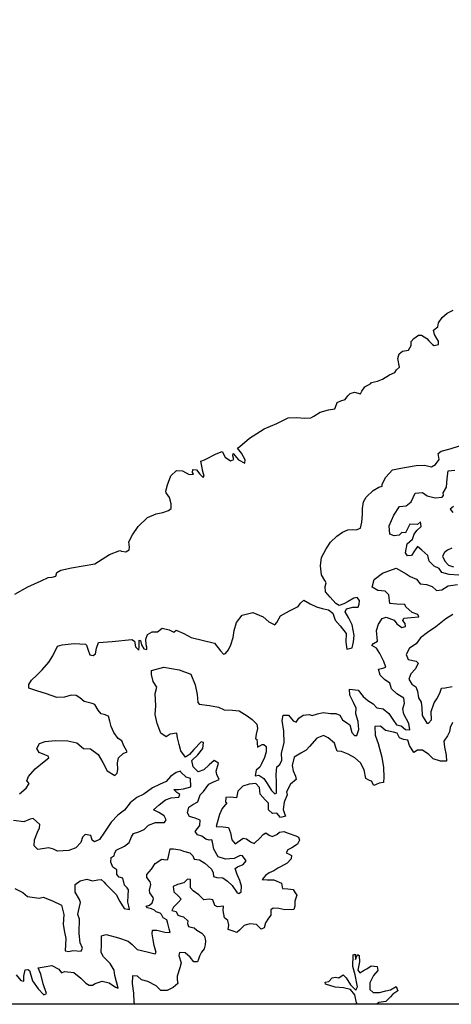
# Model space of a CAD drawing. Extents: x 598 to 641.8, y 4471 to 4508.
# Drawn here: x 607.8 to 610.1, y 4471 to 4476.2 of the extents above; entities that cross this region are included whole.
import ezdxf

# ---------------------------------------------------------------- set-up
doc = ezdxf.new("R2010")
doc.units = 0
for name, color, linetype in [('1300', 184, 'CONTINUOUS'), ('1350', 174, 'CONTINUOUS'), ('1400', 164, 'CONTINUOUS'), ('1450', 154, 'CONTINUOUS'), ('BOUND', 7, 'CONTINUOUS')]:
    doc.layers.add(name, color=color, linetype=linetype)

msp = doc.modelspace()

# ---------------------------------------------------------------- linework, layer by layer
at = {"layer": '1300'}
msp.add_lwpolyline([(607.7872, 4473.1841), (607.8567, 4473.2228), (607.9275, 4473.2538), (607.9655, 4473.2716), (607.9854, 4473.2733), (608.0062, 4473.2795), (608.011, 4473.2996), (608.0327, 4473.3113), (608.0898, 4473.3231), (608.2128, 4473.3459), (608.2918, 4473.3948), (608.3464, 4473.4153), (608.3553, 4473.4123), (608.3786, 4473.4097), (608.3959, 4473.4191), (608.3976, 4473.4347), (608.3934, 4473.4621), (608.4132, 4473.5003), (608.4438, 4473.5433), (608.4931, 4473.5913), (608.5388, 4473.6115), (608.5739, 4473.6193), (608.6045, 4473.6291), (608.6185, 4473.6395), (608.6189, 4473.6638), (608.61, 4473.6989), (608.5916, 4473.7226), (608.5913, 4473.7314), (608.599, 4473.7659), (608.6174, 4473.8129), (608.6474, 4473.8414), (608.6794, 4473.8403), (608.7143, 4473.8215), (608.7385, 4473.8234), (608.7316, 4473.832), (608.7344, 4473.8476), (608.7544, 4473.8449), (608.7706, 4473.8222), (608.7888, 4473.8051), (608.7952, 4473.812), (608.7878, 4473.8371), (608.7813, 4473.8656), (608.7761, 4473.8909), (608.7968, 4473.8993), (608.8587, 4473.9311), (608.8904, 4473.9432), (608.9057, 4473.9138), (608.9339, 4473.8938), (608.9514, 4473.901), (608.9475, 4473.9196), (608.9493, 4473.9318), (608.9768, 4473.8996), (609.0106, 4473.8808), (609.0122, 4473.8985), (608.9923, 4473.9343), (608.9715, 4473.9613), (608.9845, 4473.9694), (609.0361, 4474.0141), (609.1129, 4474.0641), (609.1815, 4474.0928), (609.2402, 4474.1223), (609.2865, 4474.1249), (609.3286, 4474.1208), (609.3606, 4474.1218), (609.3769, 4474.1312), (609.4115, 4474.1533), (609.4553, 4474.1657), (609.4894, 4474.1702), (609.4924, 4474.1791), (609.5016, 4474.2037), (609.5211, 4474.2132), (609.5441, 4474.2194), (609.5578, 4474.2397), (609.5707, 4474.2523), (609.5937, 4474.2586), (609.626, 4474.2508), (609.6332, 4474.2643), (609.6479, 4474.2879), (609.6805, 4474.3056), (609.6848, 4474.3101), (609.7165, 4474.3182), (609.7418, 4474.3284), (609.779, 4474.352), (609.8076, 4474.3644), (609.8163, 4474.3777), (609.8327, 4474.3922), (609.8234, 4474.4385), (609.8309, 4474.4628), (609.8495, 4474.4774), (609.8814, 4474.4821), (609.8944, 4474.5076), (609.8942, 4474.5297), (609.9084, 4474.5453), (609.9336, 4474.5621), (609.9501, 4474.5623), (609.9779, 4474.5449), (609.9891, 4474.5329), (610.008, 4474.5121), (610.0169, 4474.5067), (610.04, 4474.5135), (610.0409, 4474.5312), (610.0309, 4474.5454), (610.0185, 4474.5663), (610.0139, 4474.5894), (610.0358, 4474.6073), (610.04, 4474.6283), (610.0595, 4474.6561), (610.0858, 4474.6795), (610.1187, 4474.6953)], dxfattribs=at)
at = {"layer": '1350'}
for points in [[(607.8117, 4472.1202), (607.8483, 4472.1501), (607.864, 4472.1749), (607.8514, 4472.19), (607.8606, 4472.2134), (607.8957, 4472.2532), (607.9442, 4472.2924), (607.9689, 4472.3119), (607.9653, 4472.3206), (607.9474, 4472.3278), (607.9172, 4472.3412), (607.9055, 4472.3618), (607.919, 4472.3887), (607.9485, 4472.3985), (608.0024, 4472.4047), (608.0687, 4472.4024), (608.1166, 4472.3918), (608.1529, 4472.362), (608.1894, 4472.3599), (608.2301, 4472.3303), (608.2558, 4472.287), (608.2793, 4472.2424), (608.3199, 4472.2183), (608.3316, 4472.2298), (608.3354, 4472.2509), (608.3343, 4472.2851), (608.3389, 4472.3117), (608.3636, 4472.3357), (608.3843, 4472.3441), (608.3819, 4472.3507), (608.3667, 4472.3767), (608.357, 4472.4029), (608.3367, 4472.4144), (608.3136, 4472.4479), (608.3004, 4472.4784), (608.2929, 4472.5068), (608.2865, 4472.5342), (608.263, 4472.5423), (608.2474, 4472.5462), (608.2302, 4472.5667), (608.2138, 4472.596), (608.1981, 4472.6021), (608.1558, 4472.6129), (608.1331, 4472.6309), (608.114, 4472.6435), (608.0874, 4472.646), (608.0523, 4472.636), (608.0116, 4472.6336), (607.9568, 4472.6528), (607.9044, 4472.6688), (607.863, 4472.684), (607.8613, 4472.7027), (607.8761, 4472.7253), (607.9039, 4472.7516), (607.9339, 4472.7802), (607.9679, 4472.8222), (607.9889, 4472.856), (608.0138, 4472.9065), (608.039, 4472.9139), (608.1028, 4472.9204), (608.1626, 4472.9168), (608.1693, 4472.9126), (608.1768, 4472.8852), (608.1864, 4472.8612), (608.2042, 4472.8574), (608.2172, 4472.8667), (608.2217, 4472.8966), (608.2329, 4472.9268), (608.3056, 4472.9325), (608.4091, 4472.9424), (608.4238, 4472.933), (608.4292, 4472.9033), (608.4383, 4472.8937), (608.4474, 4472.8862), (608.448, 4472.9028), (608.4479, 4472.9382), (608.4557, 4472.9373), (608.462, 4472.9132), (608.4737, 4472.8926), (608.4893, 4472.8887), (608.49, 4472.9009), (608.4863, 4472.914), (608.4842, 4472.9449), (608.4922, 4472.9683), (608.5172, 4472.9824), (608.547, 4472.9833), (608.5717, 4473.0029), (608.6074, 4472.993), (608.6332, 4472.9806), (608.6461, 4472.9921), (608.6865, 4472.9735), (608.7257, 4472.9538), (608.8494, 4472.9224), (608.8816, 4472.8826), (608.8965, 4472.8643), (608.9085, 4472.868), (608.9234, 4472.8873), (608.9369, 4472.9142), (608.9478, 4472.9521), (608.9543, 4472.9899), (608.9662, 4473.0333), (608.9958, 4473.0718), (609.0539, 4473.0859), (609.1088, 4473.0622), (609.1383, 4473.0367), (609.1709, 4473.0201), (609.1804, 4473.0336), (609.2003, 4473.0674), (609.248, 4473.0943), (609.2937, 4473.1179), (609.3074, 4473.136), (609.3235, 4473.1509), (609.3584, 4473.1321), (609.3909, 4473.1155), (609.4221, 4473.1066), (609.4555, 4473.0999), (609.4793, 4473.0819), (609.4904, 4473.0447), (609.5167, 4473.0158), (609.5501, 4472.9738), (609.5483, 4472.9273), (609.5528, 4472.891), (609.5813, 4472.8986), (609.5891, 4472.9298), (609.5913, 4472.9641), (609.5806, 4473.0212), (609.5629, 4473.0559), (609.5442, 4473.0896), (609.5514, 4473.1064), (609.5854, 4473.1141), (609.6129, 4473.115), (609.618, 4473.1306), (609.6195, 4473.1505), (609.608, 4473.1667), (609.5904, 4473.1617), (609.5601, 4473.1453), (609.5373, 4473.1313), (609.5122, 4473.1228), (609.4942, 4473.1332), (609.4644, 4473.1676), (609.4402, 4473.1966), (609.4371, 4473.2242), (609.4431, 4473.2442), (609.4361, 4473.2561), (609.4185, 4473.2865), (609.4126, 4473.3338), (609.4189, 4473.3793), (609.4428, 4473.4242), (609.4659, 4473.4603), (609.5002, 4473.4924), (609.5305, 4473.5132), (609.5588, 4473.5263), (609.5808, 4473.5281), (609.6019, 4473.5255), (609.6259, 4473.5351), (609.6326, 4473.5662), (609.6368, 4473.6072), (609.6358, 4473.6392), (609.6423, 4473.6759), (609.6559, 4473.7006), (609.6934, 4473.7361), (609.7227, 4473.7525), (609.7413, 4473.7586), (609.7409, 4473.7696), (609.7603, 4473.8067), (609.7963, 4473.8456), (609.8393, 4473.8549), (609.8701, 4473.8596), (609.9219, 4473.8679), (609.966, 4473.8705), (610.0025, 4473.861), (610.0245, 4473.8733), (610.0441, 4473.9), (610.0382, 4473.9331), (610.0546, 4473.9443), (610.1019, 4473.958), (610.1526, 4473.9729)], [(607.7871, 4471.6169), (607.8308, 4471.5951), (607.8547, 4471.5738), (607.9169, 4471.5647), (607.9388, 4471.5699), (607.988, 4471.5516), (608.0351, 4471.5277), (608.0478, 4471.4773), (608.0451, 4471.4253), (608.0519, 4471.3846), (608.0596, 4471.3507), (608.0562, 4471.2854), (608.074, 4471.2815), (608.096, 4471.2856), (608.1402, 4471.2826), (608.1474, 4471.2994), (608.1344, 4471.3266), (608.1306, 4471.3773), (608.1296, 4471.4081), (608.1323, 4471.427), (608.1314, 4471.4535), (608.1229, 4471.4775), (608.1256, 4471.4953), (608.1374, 4471.542), (608.1314, 4471.5573), (608.108, 4471.5963), (608.1078, 4471.6383), (608.1348, 4471.6579), (608.1709, 4471.6668), (608.2011, 4471.6567), (608.2285, 4471.6632), (608.2472, 4471.6649), (608.2631, 4471.651), (608.2689, 4471.6413), (608.326, 4471.5846), (608.346, 4471.5477), (608.3693, 4471.5098), (608.3971, 4471.504), (608.3942, 4471.5227), (608.388, 4471.5446), (608.3902, 4471.5789), (608.3914, 4471.6099), (608.3845, 4471.6196), (608.3708, 4471.6346), (608.3618, 4471.6719), (608.3429, 4471.6768), (608.3302, 4471.6918), (608.3306, 4471.7162), (608.308, 4471.7298), (608.2973, 4471.7559), (608.2997, 4471.7814), (608.316, 4471.7897), (608.3179, 4471.8008), (608.3261, 4471.8209), (608.3707, 4471.8423), (608.3954, 4471.8618), (608.4088, 4471.8921), (608.4193, 4471.909), (608.4478, 4471.9176), (608.475, 4471.9307), (608.4985, 4471.9535), (608.5356, 4471.968), (608.5831, 4471.9684), (608.5915, 4471.9819), (608.5809, 4472.0026), (608.5538, 4472.0205), (608.5257, 4472.035), (608.5557, 4472.0625), (608.588, 4472.0889), (608.6186, 4472.0999), (608.6594, 4472.1023), (608.6655, 4472.1169), (608.6486, 4472.1274), (608.6326, 4472.1434), (608.658, 4472.1442), (608.6844, 4472.1473), (608.7239, 4472.1574), (608.7224, 4472.2026), (608.699, 4472.2085), (608.6705, 4472.2352), (608.6692, 4472.2418), (608.6452, 4472.2344), (608.616, 4472.2136), (608.5926, 4472.1863), (608.5567, 4472.1697), (608.5197, 4472.153), (608.4733, 4472.1195), (608.4363, 4472.1017), (608.4008, 4472.073), (608.3711, 4472.0344), (608.3355, 4472.0068), (608.3003, 4471.9692), (608.2645, 4471.9161), (608.2381, 4471.8777), (608.212, 4471.8647), (608.1984, 4471.8742), (608.191, 4471.8994), (608.161, 4471.904), (608.1482, 4471.8903), (608.1392, 4471.8613), (608.1114, 4471.8339), (608.0743, 4471.8194), (608.0446, 4471.8163), (608.0137, 4471.8153), (607.9935, 4471.8257), (607.969, 4471.8326), (607.9107, 4471.8241), (607.8902, 4471.8444), (607.8914, 4471.8754), (607.9077, 4471.9168), (607.918, 4471.9392), (607.9208, 4471.9569), (607.8844, 4471.9889), (607.8691, 4471.9851), (607.8353, 4471.9707), (607.7809, 4471.9778)]]:
    msp.add_lwpolyline(points, dxfattribs=at)
at = {"layer": '1400'}
for points in [[(610.1486, 4473.2847), (610.0978, 4473.2875), (610.0587, 4473.2984), (610.0437, 4473.3211), (610.0179, 4473.3335), (609.9905, 4473.3591), (609.9829, 4473.3898), (609.9521, 4473.4186), (609.9294, 4473.4378), (609.9125, 4473.4151), (609.8968, 4473.3892), (609.8758, 4473.3874), (609.8654, 4473.4037), (609.8738, 4473.4514), (609.9028, 4473.4767), (609.9108, 4473.5034), (609.9256, 4473.5227), (609.9481, 4473.5433), (609.944, 4473.5686), (609.9279, 4473.5548), (609.888, 4473.5568), (609.8766, 4473.5343), (609.8653, 4473.5097), (609.8453, 4473.5124), (609.8303, 4473.4975), (609.805, 4473.4934), (609.7815, 4473.5037), (609.7779, 4473.5466), (609.8025, 4473.6048), (609.8331, 4473.6511), (609.8683, 4473.6545), (609.8953, 4473.6752), (609.917, 4473.7212), (609.9544, 4473.7257), (609.9804, 4473.7067), (610.0227, 4473.697), (610.0602, 4473.6993), (610.0665, 4473.7084), (610.0649, 4473.7238), (610.0827, 4473.7542), (610.0856, 4473.7995), (610.0921, 4473.8395), (610.1273, 4473.844)], [(607.7942, 4471.1565), (607.8205, 4471.1276), (607.8351, 4471.1225), (607.8364, 4471.1502), (607.8419, 4471.1835), (607.8562, 4471.185), (607.8652, 4471.1798), (607.8825, 4471.1251), (607.9125, 4471.083), (607.9423, 4471.0509), (607.9564, 4471.058), (607.9382, 4471.1093), (607.9255, 4471.1608), (607.9123, 4471.1946), (607.943, 4471.2), (607.9848, 4471.2069), (608.0218, 4471.1871), (608.0357, 4471.1677), (608.051, 4471.1748), (608.1009, 4471.1687), (608.1382, 4471.14), (608.1656, 4471.1122), (608.1825, 4471.1017), (608.2002, 4471.1023), (608.2154, 4471.1116), (608.2514, 4471.1238), (608.2892, 4471.1151), (608.3232, 4471.0908), (608.3365, 4471.0868), (608.319, 4471.1525), (608.3158, 4471.1822), (608.2948, 4471.2169), (608.2583, 4471.2522), (608.2465, 4471.2761), (608.2484, 4471.3192), (608.2481, 4471.3645), (608.2732, 4471.3708), (608.3389, 4471.3542), (608.3903, 4471.3359), (608.4108, 4471.3178), (608.4382, 4471.2911), (608.4916, 4471.2785), (608.5339, 4471.2688), (608.5392, 4471.2767), (608.528, 4471.3128), (608.5227, 4471.3424), (608.5172, 4471.3754), (608.5188, 4471.3942), (608.542, 4471.3939), (608.5854, 4471.3842), (608.6131, 4471.3818), (608.6142, 4471.3818), (608.608, 4471.4026), (608.6004, 4471.4311), (608.5954, 4471.4497), (608.5763, 4471.4612), (608.568, 4471.4786), (608.5611, 4471.4861), (608.5399, 4471.4932), (608.5297, 4471.5017), (608.514, 4471.5078), (608.4939, 4471.5138), (608.4859, 4471.5224), (608.5034, 4471.5285), (608.5185, 4471.54), (608.5244, 4471.5623), (608.5231, 4471.5689), (608.5057, 4471.5937), (608.503, 4471.608), (608.5109, 4471.638), (608.5071, 4471.6523), (608.4887, 4471.6749), (608.4893, 4471.6904), (608.5149, 4471.7188), (608.5338, 4471.7492), (608.5684, 4471.7735), (608.5906, 4471.7687), (608.6005, 4471.7713), (608.6083, 4471.8035), (608.6142, 4471.8269), (608.6307, 4471.8286), (608.6673, 4471.822), (608.6852, 4471.816), (608.7175, 4471.8071), (608.7346, 4471.79), (608.7418, 4471.7736), (608.7695, 4471.769), (608.7977, 4471.7522), (608.8341, 4471.7203), (608.8414, 4471.6995), (608.8431, 4471.6808), (608.8609, 4471.6748), (608.8941, 4471.6736), (608.9179, 4471.6556), (608.9429, 4471.6321), (608.9696, 4471.5943), (608.9785, 4471.5902), (608.9915, 4471.5994), (608.9927, 4471.6293), (608.9841, 4471.6588), (608.9697, 4471.6915), (608.9588, 4471.7232), (608.9717, 4471.7325), (609.0012, 4471.7444), (609.0182, 4471.7638), (608.9986, 4471.7907), (608.9853, 4471.7925), (608.9538, 4471.776), (608.9075, 4471.7734), (608.8684, 4471.7854), (608.845, 4471.8256), (608.8394, 4471.864), (608.8357, 4471.8749), (608.8214, 4471.8734), (608.8024, 4471.8794), (608.782, 4471.8953), (608.7586, 4471.9023), (608.7459, 4471.9206), (608.7586, 4471.9365), (608.7713, 4471.9524), (608.7726, 4471.9811), (608.7469, 4471.9903), (608.7168, 4472.0003), (608.7051, 4472.0198), (608.713, 4472.0488), (608.7346, 4472.0639), (608.7607, 4472.078), (608.7738, 4472.1148), (608.7909, 4472.1331), (608.8184, 4472.1726), (608.8412, 4472.1822), (608.8739, 4472.1976), (608.862, 4472.2237), (608.8581, 4472.2413), (608.87, 4472.2847), (608.8475, 4472.2972), (608.8206, 4472.2743), (608.7927, 4472.2491), (608.7632, 4472.2382), (608.7359, 4472.2649), (608.7282, 4472.2978), (608.7603, 4472.3276), (608.7868, 4472.3626), (608.7913, 4472.3937), (608.7779, 4472.3977), (608.7395, 4472.3567), (608.7161, 4472.3305), (608.6956, 4472.3155), (608.6701, 4472.35), (608.6614, 4472.3829), (608.6525, 4472.4191), (608.6483, 4472.4443), (608.6143, 4472.4388), (608.5926, 4472.4249), (608.5633, 4472.4427), (608.5451, 4472.4951), (608.5336, 4472.5422), (608.5376, 4472.5887), (608.5344, 4472.6549), (608.5432, 4472.6883), (608.5235, 4472.7186), (608.5146, 4472.7559), (608.5139, 4472.7768), (608.5806, 4472.7956), (608.6618, 4472.7805), (608.7233, 4472.7571), (608.7461, 4472.7004), (608.7577, 4472.6489), (608.7601, 4472.607), (608.7682, 4472.5973), (608.8225, 4472.5913), (608.8703, 4472.5818), (608.9006, 4472.5684), (608.9448, 4472.5666), (608.9813, 4472.5633), (609.0231, 4472.536), (609.0502, 4472.5158), (609.0742, 4472.4912), (609.0772, 4472.4692), (609.0715, 4472.4381), (609.0668, 4472.4137), (609.0735, 4472.4117), (609.0764, 4472.3908), (609.0782, 4472.3687), (609.102, 4472.3828), (609.112, 4472.3831), (609.1234, 4472.3724), (609.1232, 4472.3437), (609.1153, 4472.3147), (609.0987, 4472.2799), (609.0905, 4472.262), (609.07, 4472.2459), (609.0655, 4472.2159), (609.0852, 4472.2199), (609.1112, 4472.203), (609.1297, 4472.1749), (609.1519, 4472.1392), (609.1701, 4472.121), (609.1789, 4472.1246), (609.1781, 4472.1809), (609.1779, 4472.2229), (609.1799, 4472.2638), (609.1971, 4472.2776), (609.2074, 4472.3), (609.2062, 4472.3375), (609.2199, 4472.3921), (609.2179, 4472.455), (609.2094, 4472.511), (609.214, 4472.5399), (609.2428, 4472.5386), (609.268, 4472.5096), (609.2838, 4472.5013), (609.2974, 4472.5227), (609.3212, 4472.539), (609.352, 4472.5433), (609.3687, 4472.5372), (609.3961, 4472.5458), (609.4279, 4472.5534), (609.4656, 4472.5491), (609.4943, 4472.549), (609.5156, 4472.5397), (609.5297, 4472.5137), (609.5522, 4472.4989), (609.5692, 4472.4873), (609.5793, 4472.4479), (609.5941, 4472.4318), (609.6063, 4472.4311), (609.6174, 4472.4635), (609.6128, 4472.5053), (609.6015, 4472.5469), (609.6016, 4472.5767), (609.5885, 4472.6061), (609.5684, 4472.6463), (609.5674, 4472.6772), (609.6129, 4472.6721), (609.6405, 4472.6387), (609.6644, 4472.6174), (609.6937, 4472.5996), (609.7131, 4472.5792), (609.7464, 4472.5726), (609.777, 4472.5482), (609.7969, 4472.5157), (609.8177, 4472.4876), (609.8421, 4472.4818), (609.8648, 4472.4637), (609.8881, 4472.4612), (609.8826, 4472.4952), (609.8567, 4472.5441), (609.8514, 4472.5726), (609.8592, 4472.6027), (609.8561, 4472.6302), (609.8179, 4472.6522), (609.7905, 4472.68), (609.7807, 4472.7095), (609.7524, 4472.7296), (609.7296, 4472.7532), (609.7208, 4472.7849), (609.7449, 4472.7901), (609.7602, 4472.795), (609.7504, 4472.8256), (609.7281, 4472.868), (609.7106, 4472.8961), (609.6858, 4472.9097), (609.6954, 4472.921), (609.716, 4472.9327), (609.7109, 4472.99), (609.7219, 4473.0246), (609.7408, 4473.0539), (609.7616, 4473.0612), (609.804, 4473.046), (609.8191, 4473.0255), (609.8451, 4473.0054), (609.8648, 4473.0116), (609.8632, 4473.027), (609.8505, 4473.0431), (609.8556, 4473.0565), (609.8942, 4473.0589), (609.936, 4473.0625), (609.9312, 4473.0756), (609.8999, 4473.0867), (609.867, 4473.1154), (609.861, 4473.1285), (609.8179, 4473.1304), (609.7813, 4473.1337), (609.7765, 4473.1799), (609.7571, 4473.2003), (609.7173, 4473.2023), (609.6868, 4473.2212), (609.6988, 4473.2613), (609.7429, 4473.2959), (609.815, 4473.3214), (609.869, 4473.2922), (609.8904, 4473.2775), (609.9229, 4473.2641), (609.9425, 4473.2394), (609.9769, 4473.235), (610.007, 4473.2249), (610.0287, 4473.2035), (610.0584, 4473.2067), (610.0908, 4473.2287), (610.1414, 4473.2359)]]:
    msp.add_lwpolyline(points, dxfattribs=at)
at = {"layer": '1450'}
for points in [[(610.1203, 4473.6505), (610.1031, 4473.6355), (610.1169, 4473.6183)], [(610.1119, 4473.4293), (610.088, 4473.4186), (610.0719, 4473.4048), (610.0614, 4473.3857), (610.0745, 4473.3585), (610.0928, 4473.3381), (610.1196, 4473.329)], [(610.1167, 4473.076), (610.0799, 4473.0527), (610.0261, 4473.009), (609.9818, 4472.98), (609.9452, 4472.9512), (609.9219, 4472.9184), (609.8862, 4472.8963), (609.8685, 4472.8626), (609.8782, 4472.8353), (609.9216, 4472.8267), (609.9318, 4472.8171), (609.9185, 4472.7858), (609.8928, 4472.7595), (609.8827, 4472.7305), (609.899, 4472.7045), (609.9204, 4472.6908), (609.9289, 4472.6668), (609.9334, 4472.6316), (609.9474, 4472.6078), (609.9517, 4472.5792), (609.953, 4472.5384), (609.9775, 4472.4961), (609.9875, 4472.4964), (610.0023, 4472.5146), (610.002, 4472.5598), (610.0171, 4472.6045), (610.0307, 4472.627), (610.0475, 4472.6563), (610.0565, 4472.6831), (610.0753, 4472.6848), (610.1137, 4472.6916)], [(610.1143, 4472.5005), (610.102, 4472.4736), (610.0994, 4472.4503), (610.0879, 4472.4301), (610.0678, 4472.4018), (610.0722, 4472.3699), (610.0802, 4472.3271), (610.0835, 4472.2941), (610.0503, 4472.2952), (610.0124, 4472.3062), (609.9895, 4472.3297), (609.9556, 4472.3529), (609.928, 4472.3531), (609.9096, 4472.3415), (609.8864, 4472.3772), (609.8766, 4472.4067), (609.8544, 4472.4104), (609.832, 4472.4196), (609.8213, 4472.4436), (609.8001, 4472.4484), (609.7579, 4472.457), (609.7317, 4472.4804), (609.7009, 4472.4783), (609.7034, 4472.4331), (609.7193, 4472.3884), (609.7393, 4472.315), (609.7477, 4472.26), (609.7504, 4472.2093), (609.7481, 4472.1805), (609.725, 4472.1765), (609.7086, 4472.1704), (609.6956, 4472.1645), (609.6837, 4472.1884), (609.6726, 4472.1914), (609.6535, 4472.2029), (609.6454, 4472.2479), (609.6254, 4472.2848), (609.5947, 4472.3125), (609.5598, 4472.3313), (609.524, 4472.3456), (609.5019, 4472.3471), (609.4946, 4472.3678), (609.4873, 4472.3897), (609.4543, 4472.4185), (609.4296, 4472.4309), (609.3925, 4472.4165), (609.3542, 4472.3721), (609.336, 4472.3539), (609.3078, 4472.3375), (609.2721, 4472.3165), (609.2614, 4472.2708), (609.2667, 4472.2434), (609.2798, 4472.214), (609.2836, 4472.1976), (609.2525, 4472.1712), (609.2327, 4472.1319), (609.2355, 4472.1154), (609.2202, 4472.0762), (609.2137, 4472.0363), (609.221, 4472.0166), (609.227, 4472.0014), (609.1996, 4471.9949), (609.1812, 4472.0175), (609.1581, 4472.0157), (609.1365, 4472.0349), (609.1364, 4472.0702), (609.1182, 4472.0884), (609.0918, 4472.1185), (609.0885, 4472.1537), (609.0689, 4472.1763), (609.0337, 4472.1718), (608.9999, 4472.1608), (608.9742, 4472.1346), (608.9654, 4472.0989), (608.9344, 4472.1023), (608.9101, 4472.1005), (608.9076, 4472.0772), (608.9155, 4472.073), (608.8899, 4472.0424), (608.8766, 4472.0099), (608.8626, 4471.9664), (608.8588, 4471.9464), (608.8953, 4471.9442), (608.923, 4471.9407), (608.9339, 4471.9124), (608.9417, 4471.8751), (608.959, 4471.8535), (609.0011, 4471.8847), (609.02, 4471.8809), (609.0403, 4471.865), (609.0605, 4471.8568), (609.0916, 4471.8865), (609.1075, 4471.9047), (609.1216, 4471.9129), (609.1408, 4471.9003), (609.1565, 4471.893), (609.1815, 4471.9049), (609.1944, 4471.9164), (609.2186, 4471.9205), (609.241, 4471.9112), (609.2823, 4471.8971), (609.2958, 4471.8898), (609.3018, 4471.8734), (609.2914, 4471.8532), (609.2612, 4471.8324), (609.2383, 4471.8217), (609.2311, 4471.806), (609.2457, 4471.7987), (609.2581, 4471.7925), (609.2575, 4471.7748), (609.2362, 4471.7509), (609.2004, 4471.7321), (609.1862, 4471.725), (609.1646, 4471.7111), (609.1395, 4471.7003), (609.1213, 4471.6854), (609.1032, 4471.6638), (609.1297, 4471.6625), (609.164, 4471.6625), (609.2054, 4471.645), (609.2083, 4471.6241), (609.2107, 4471.6165), (609.2395, 4471.6152), (609.2673, 4471.6106), (609.2777, 4471.5943), (609.287, 4471.5803), (609.277, 4471.549), (609.2756, 4471.5225), (609.2718, 4471.5047), (609.2232, 4471.5031), (609.191, 4471.5098), (609.1611, 4471.5122), (609.1481, 4471.5029), (609.1491, 4471.4742), (609.1363, 4471.4583), (609.1205, 4471.4346), (609.1125, 4471.4079), (609.0973, 4471.4008), (609.0734, 4471.4243), (609.0379, 4471.4287), (609.0072, 4471.4199), (608.9826, 4471.3948), (608.9687, 4471.3822), (608.9486, 4471.3893), (608.9218, 4471.3984), (608.9254, 4471.4217), (608.9202, 4471.4458), (608.9032, 4471.4607), (608.8953, 4471.5003), (608.8968, 4471.5224), (608.866, 4471.5181), (608.8503, 4471.5253), (608.8405, 4471.5559), (608.8227, 4471.5598), (608.793, 4471.5566), (608.7759, 4471.5715), (608.7656, 4471.5833), (608.7351, 4471.6044), (608.7213, 4471.6205), (608.7215, 4471.6493), (608.721, 4471.6647), (608.7055, 4471.6664), (608.6862, 4471.647), (608.6534, 4471.6371), (608.6294, 4471.6275), (608.6326, 4471.5989), (608.6587, 4471.5754), (608.6714, 4471.5593), (608.6565, 4471.5422), (608.6308, 4471.5171), (608.6225, 4471.5003), (608.6459, 4471.4933), (608.6542, 4471.4748), (608.671, 4471.4698), (608.6844, 4471.4658), (608.7071, 4471.4445), (608.7054, 4471.4301), (608.7103, 4471.4148), (608.7226, 4471.4107), (608.7415, 4471.4069), (608.7551, 4471.3941), (608.7642, 4471.3889), (608.7822, 4471.3784), (608.7959, 4471.3634), (608.8022, 4471.3382), (608.7996, 4471.316), (608.7937, 4471.296), (608.781, 4471.2779), (608.7695, 4471.2565), (608.7634, 4471.2398), (608.7584, 4471.2263), (608.7396, 4471.2268), (608.72, 4471.2516), (608.6928, 4471.2739), (608.6629, 4471.2752), (608.659, 4471.2607), (608.6713, 4471.2202), (608.6644, 4471.1946), (608.6515, 4471.15), (608.651, 4471.1301), (608.6538, 4471.1114), (608.6303, 4471.0886), (608.5976, 4471.0743), (608.5634, 4471.0731), (608.5383, 4471.0988), (608.4945, 4471.1217), (608.4611, 4471.1295), (608.4394, 4471.1498), (608.414, 4471.1512), (608.412, 4471.1113), (608.4192, 4471.0585), (608.4207, 4471.0111), (608.4234, 4471)], [(609.6095, 4471), (609.6037, 4471.0074), (609.5957, 4471.0513), (609.5727, 4471.0792), (609.536, 4471.088), (609.4917, 4471.091), (609.4392, 4471.1081), (609.4378, 4471.118), (609.4576, 4471.1208), (609.4746, 4471.1401), (609.4922, 4471.144), (609.5111, 4471.1402), (609.5337, 4471.1575), (609.5497, 4471.1415), (609.573, 4471.1036), (609.6004, 4471.0746), (609.6098, 4471.0926), (609.5978, 4471.1563), (609.5842, 4471.2011), (609.5866, 4471.2641), (609.5964, 4471.2667), (609.5984, 4471.2391), (609.6097, 4471.266), (609.6188, 4471.2597), (609.621, 4471.2255), (609.6114, 4471.181), (609.6228, 4471.1681), (609.6456, 4471.181), (609.6597, 4471.1892), (609.6824, 4471.2043), (609.7134, 4471.2009), (609.7185, 4471.18), (609.694, 4471.1527), (609.6754, 4471.1135), (609.6754, 4471.0781), (609.6925, 4471.0632), (609.7267, 4471.0632), (609.7596, 4471.0709), (609.7848, 4471.0762), (609.8152, 4471.0948), (609.8236, 4471.0719), (609.7977, 4471.0534), (609.7849, 4471.0397), (609.7603, 4471.0157), (609.7229, 4471.009), (609.713, 4471)]]:
    msp.add_lwpolyline(points, dxfattribs=at)
at = {"layer": 'BOUND'}
msp.add_lwpolyline([(598, 4471), (598, 4498), (620.1, 4498), (620.1, 4500), (623.4, 4500), (623.4, 4504.1), (627.2, 4504.1), (627.2, 4507.9), (641.75, 4508), (641.75, 4485.6), (633.4, 4479.5), (627, 4479.5), (627, 4471), (598, 4471)], close=True, dxfattribs=at)

doc.saveas('drawing.dxf')
